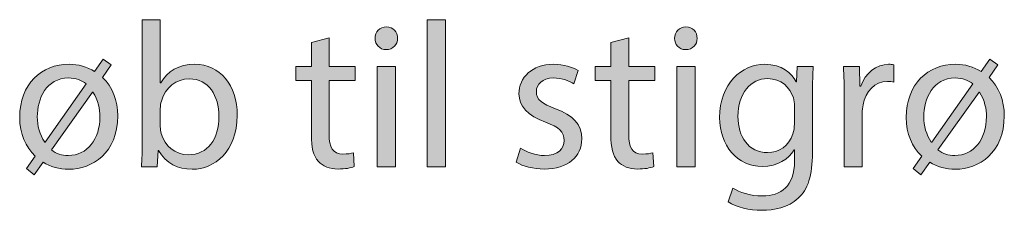
# Model space of a CAD drawing. Units: millimetres. Extents: x 658 to 842, y -685 to 621.
# Drawn here: x 747 to 764, y -599 to -596 of the extents above; entities that cross this region are included whole.
import ezdxf

# ---------------------------------------------------------------- set-up
doc = ezdxf.new("R2010")
doc.units = ezdxf.units.MM
doc.header["$MEASUREMENT"] = 0
doc.layers.add('Layer 1', color=7, linetype='Continuous')

# ---------------------------------------------------------------- blocks, each defined once
blk = doc.blocks.new('block 450')
at = {"layer": 'Layer 1', "true_color": 0x2f381c}
h = blk.add_hatch(color=250, dxfattribs=at)
h.dxf.hatch_style = 2
edge = h.paths.add_edge_path()
edge.add_spline(control_points=[(749.257, -598.312), (749.264, -598.195), (749.271, -598.022), (749.271, -597.871), (749.271, -597.871), (749.271, -595.808), (749.271, -595.808), (749.271, -595.808), (749.577, -595.808), (749.577, -595.808), (749.577, -595.808), (749.577, -596.88), (749.577, -596.88), (749.577, -596.88), (749.585, -596.88), (749.585, -596.88), (749.694, -596.69), (749.891, -596.566), (750.166, -596.566), (750.589, -596.566), (750.889, -596.919), (750.885, -597.437), (750.885, -598.047), (750.501, -598.35), (750.121, -598.35), (749.874, -598.35), (749.676, -598.255), (749.549, -598.029), (749.549, -598.029), (749.539, -598.029), (749.539, -598.029), (749.539, -598.029), (749.525, -598.312), (749.525, -598.312), (749.525, -598.312), (749.257, -598.312), (749.257, -598.312)], knot_values=[0, 0, 0, 0, 1, 1, 1, 2, 2, 2, 3, 3, 3, 4, 4, 4, 5, 5, 5, 6, 6, 6, 7, 7, 7, 8, 8, 8, 9, 9, 9, 10, 10, 10, 11, 11, 11, 12, 12, 12, 12], degree=3, periodic=1)
edge = h.paths.add_edge_path()
edge.add_spline(control_points=[(749.577, -597.628), (749.577, -597.666), (749.585, -597.705), (749.591, -597.741), (749.651, -597.955), (749.831, -598.104), (750.057, -598.104), (750.381, -598.104), (750.575, -597.839), (750.575, -597.448), (750.575, -597.106), (750.399, -596.813), (750.068, -596.813), (749.856, -596.813), (749.659, -596.958), (749.595, -597.194), (749.588, -597.229), (749.577, -597.271), (749.577, -597.321), (749.577, -597.321), (749.577, -597.628), (749.577, -597.628)], knot_values=[0, 0, 0, 0, 1, 1, 1, 2, 2, 2, 3, 3, 3, 4, 4, 4, 5, 5, 5, 6, 6, 6, 7, 7, 7, 7], degree=3, periodic=1)
h = blk.add_hatch(color=250, dxfattribs=at)
h.dxf.hatch_style = 2
edge = h.paths.add_edge_path()
edge.add_spline(control_points=[(753.613, -596.125), (753.617, -596.231), (753.539, -596.316), (753.416, -596.316), (753.307, -596.316), (753.229, -596.231), (753.229, -596.125), (753.229, -596.016), (753.31, -595.932), (753.423, -595.932), (753.539, -595.932), (753.613, -596.016), (753.613, -596.125)], knot_values=[0, 0, 0, 0, 1, 1, 1, 2, 2, 2, 3, 3, 3, 4, 4, 4, 4], degree=3, periodic=1)
h.paths.add_polyline_path([(753.268, -598.312), (753.268, -596.605), (753.578, -596.605), (753.578, -598.312)])
h = blk.add_hatch(color=250, dxfattribs=at)
h.dxf.hatch_style = 2
h.paths.add_polyline_path([(754.118, -595.808), (754.428, -595.808), (754.428, -598.312), (754.118, -598.312)])
h = blk.add_hatch(color=250, dxfattribs=at)
h.dxf.hatch_style = 2
edge = h.paths.add_edge_path()
edge.add_spline(control_points=[(758.707, -596.125), (758.711, -596.231), (758.633, -596.316), (758.51, -596.316), (758.401, -596.316), (758.323, -596.231), (758.323, -596.125), (758.323, -596.016), (758.404, -595.932), (758.517, -595.932), (758.633, -595.932), (758.707, -596.016), (758.707, -596.125)], knot_values=[0, 0, 0, 0, 1, 1, 1, 2, 2, 2, 3, 3, 3, 4, 4, 4, 4], degree=3, periodic=1)
h.paths.add_polyline_path([(758.362, -598.312), (758.362, -596.605), (758.672, -596.605), (758.672, -598.312)])
h = blk.add_hatch(color=250, dxfattribs=at)
h.dxf.hatch_style = 2
edge = h.paths.add_edge_path()
edge.add_spline(control_points=[(752.449, -596.115), (752.449, -596.115), (752.449, -596.605), (752.449, -596.605), (752.449, -596.605), (752.893, -596.605), (752.893, -596.605), (752.893, -596.605), (752.893, -596.841), (752.893, -596.841), (752.893, -596.841), (752.449, -596.841), (752.449, -596.841), (752.449, -596.841), (752.449, -597.762), (752.449, -597.762), (752.449, -597.973), (752.509, -598.093), (752.682, -598.093), (752.763, -598.093), (752.823, -598.082), (752.862, -598.072), (752.862, -598.072), (752.876, -598.304), (752.876, -598.304), (752.816, -598.329), (752.721, -598.347), (752.601, -598.347), (752.456, -598.347), (752.34, -598.301), (752.266, -598.216), (752.178, -598.125), (752.146, -597.973), (752.146, -597.772), (752.146, -597.772), (752.146, -596.841), (752.146, -596.841), (752.146, -596.841), (751.881, -596.841), (751.881, -596.841), (751.881, -596.841), (751.881, -596.605), (751.881, -596.605), (751.881, -596.605), (752.146, -596.605), (752.146, -596.605), (752.146, -596.605), (752.146, -596.196), (752.146, -596.196), (752.146, -596.196), (752.449, -596.115), (752.449, -596.115)], knot_values=[0, 0, 0, 0, 1, 1, 1, 2, 2, 2, 3, 3, 3, 4, 4, 4, 5, 5, 5, 6, 6, 6, 7, 7, 7, 8, 8, 8, 9, 9, 9, 10, 10, 10, 11, 11, 11, 12, 12, 12, 13, 13, 13, 14, 14, 14, 15, 15, 15, 16, 16, 16, 17, 17, 17, 17], degree=3, periodic=1)
h = blk.add_hatch(color=250, dxfattribs=at)
h.dxf.hatch_style = 2
edge = h.paths.add_edge_path()
edge.add_spline(control_points=[(757.543, -596.115), (757.543, -596.115), (757.543, -596.605), (757.543, -596.605), (757.543, -596.605), (757.987, -596.605), (757.987, -596.605), (757.987, -596.605), (757.987, -596.841), (757.987, -596.841), (757.987, -596.841), (757.543, -596.841), (757.543, -596.841), (757.543, -596.841), (757.543, -597.762), (757.543, -597.762), (757.543, -597.973), (757.603, -598.093), (757.776, -598.093), (757.857, -598.093), (757.917, -598.082), (757.955, -598.072), (757.955, -598.072), (757.97, -598.304), (757.97, -598.304), (757.91, -598.329), (757.815, -598.347), (757.695, -598.347), (757.55, -598.347), (757.434, -598.301), (757.36, -598.216), (757.272, -598.125), (757.24, -597.973), (757.24, -597.772), (757.24, -597.772), (757.24, -596.841), (757.24, -596.841), (757.24, -596.841), (756.975, -596.841), (756.975, -596.841), (756.975, -596.841), (756.975, -596.605), (756.975, -596.605), (756.975, -596.605), (757.24, -596.605), (757.24, -596.605), (757.24, -596.605), (757.24, -596.196), (757.24, -596.196), (757.24, -596.196), (757.543, -596.115), (757.543, -596.115)], knot_values=[0, 0, 0, 0, 1, 1, 1, 2, 2, 2, 3, 3, 3, 4, 4, 4, 5, 5, 5, 6, 6, 6, 7, 7, 7, 8, 8, 8, 9, 9, 9, 10, 10, 10, 11, 11, 11, 12, 12, 12, 13, 13, 13, 14, 14, 14, 15, 15, 15, 16, 16, 16, 17, 17, 17, 17], degree=3, periodic=1)
h = blk.add_hatch(color=250, dxfattribs=at)
h.dxf.hatch_style = 2
edge = h.paths.add_edge_path()
edge.add_spline(control_points=[(748.459, -596.69), (748.459, -596.69), (748.607, -596.478), (748.607, -596.478), (748.607, -596.478), (748.744, -596.573), (748.744, -596.573), (748.744, -596.573), (748.596, -596.792), (748.596, -596.792), (748.762, -596.951), (748.854, -597.18), (748.854, -597.444), (748.854, -598.072), (748.42, -598.35), (748.021, -598.35), (747.863, -598.35), (747.708, -598.312), (747.584, -598.23), (747.584, -598.23), (747.433, -598.445), (747.433, -598.445), (747.433, -598.445), (747.302, -598.34), (747.302, -598.34), (747.302, -598.34), (747.45, -598.128), (747.45, -598.128), (747.285, -597.973), (747.186, -597.747), (747.186, -597.469), (747.186, -596.901), (747.56, -596.566), (748.025, -596.566), (748.18, -596.566), (748.332, -596.608), (748.459, -596.69)], knot_values=[0, 0, 0, 0, 1, 1, 1, 2, 2, 2, 3, 3, 3, 4, 4, 4, 5, 5, 5, 6, 6, 6, 7, 7, 7, 8, 8, 8, 9, 9, 9, 10, 10, 10, 11, 11, 11, 12, 12, 12, 12], degree=3, periodic=1)
edge = h.paths.add_edge_path()
edge.add_spline(control_points=[(748.318, -596.901), (748.24, -596.838), (748.141, -596.799), (748.018, -596.799), (747.637, -596.799), (747.486, -597.151), (747.486, -597.462), (747.486, -597.61), (747.524, -597.765), (747.613, -597.889), (747.613, -597.889), (747.62, -597.892), (747.62, -597.892), (747.62, -597.892), (748.318, -596.901), (748.318, -596.901)], knot_values=[0, 0, 0, 0, 1, 1, 1, 2, 2, 2, 3, 3, 3, 4, 4, 4, 5, 5, 5, 5], degree=3, periodic=1)
edge = h.paths.add_edge_path()
edge.add_spline(control_points=[(747.726, -598.019), (747.807, -598.089), (747.905, -598.117), (748.011, -598.117), (748.335, -598.117), (748.551, -597.839), (748.551, -597.455), (748.551, -597.338), (748.522, -597.173), (748.431, -597.039), (748.431, -597.039), (748.424, -597.039), (748.424, -597.039), (748.424, -597.039), (747.726, -598.019), (747.726, -598.019)], knot_values=[0, 0, 0, 0, 1, 1, 1, 2, 2, 2, 3, 3, 3, 4, 4, 4, 5, 5, 5, 5], degree=3, periodic=1)
h = blk.add_hatch(color=250, dxfattribs=at)
h.dxf.hatch_style = 2
edge = h.paths.add_edge_path()
edge.add_spline(control_points=[(755.705, -597.994), (755.797, -598.054), (755.959, -598.117), (756.114, -598.117), (756.34, -598.117), (756.446, -598.005), (756.446, -597.864), (756.446, -597.716), (756.358, -597.634), (756.128, -597.55), (755.822, -597.441), (755.677, -597.271), (755.677, -597.067), (755.677, -596.792), (755.899, -596.566), (756.266, -596.566), (756.439, -596.566), (756.59, -596.616), (756.685, -596.672), (756.685, -596.672), (756.608, -596.898), (756.608, -596.898), (756.541, -596.855), (756.418, -596.799), (756.259, -596.799), (756.075, -596.799), (755.973, -596.905), (755.973, -597.032), (755.973, -597.173), (756.075, -597.236), (756.298, -597.321), (756.594, -597.434), (756.745, -597.582), (756.745, -597.836), (756.745, -598.135), (756.513, -598.347), (756.107, -598.347), (755.92, -598.347), (755.747, -598.301), (755.628, -598.23), (755.628, -598.23), (755.705, -597.994), (755.705, -597.994)], knot_values=[0, 0, 0, 0, 1, 1, 1, 2, 2, 2, 3, 3, 3, 4, 4, 4, 5, 5, 5, 6, 6, 6, 7, 7, 7, 8, 8, 8, 9, 9, 9, 10, 10, 10, 11, 11, 11, 12, 12, 12, 13, 13, 13, 14, 14, 14, 14], degree=3, periodic=1)
h = blk.add_hatch(color=250, dxfattribs=at)
h.dxf.hatch_style = 2
edge = h.paths.add_edge_path()
edge.add_spline(control_points=[(760.682, -596.605), (760.675, -596.728), (760.668, -596.866), (760.668, -597.074), (760.668, -597.074), (760.668, -598.065), (760.668, -598.065), (760.668, -598.456), (760.591, -598.696), (760.425, -598.844), (760.259, -598.999), (760.019, -599.048), (759.804, -599.048), (759.6, -599.048), (759.374, -598.999), (759.237, -598.907), (759.237, -598.907), (759.314, -598.671), (759.314, -598.671), (759.427, -598.742), (759.603, -598.805), (759.815, -598.805), (760.132, -598.805), (760.365, -598.64), (760.365, -598.209), (760.365, -598.209), (760.365, -598.019), (760.365, -598.019), (760.365, -598.019), (760.358, -598.019), (760.358, -598.019), (760.263, -598.177), (760.079, -598.304), (759.815, -598.304), (759.392, -598.304), (759.089, -597.945), (759.089, -597.472), (759.089, -596.894), (759.466, -596.566), (759.857, -596.566), (760.153, -596.566), (760.315, -596.721), (760.389, -596.862), (760.389, -596.862), (760.397, -596.862), (760.397, -596.862), (760.397, -596.862), (760.411, -596.605), (760.411, -596.605), (760.411, -596.605), (760.682, -596.605), (760.682, -596.605)], knot_values=[0, 0, 0, 0, 1, 1, 1, 2, 2, 2, 3, 3, 3, 4, 4, 4, 5, 5, 5, 6, 6, 6, 7, 7, 7, 8, 8, 8, 9, 9, 9, 10, 10, 10, 11, 11, 11, 12, 12, 12, 13, 13, 13, 14, 14, 14, 15, 15, 15, 16, 16, 16, 17, 17, 17, 17], degree=3, periodic=1)
edge = h.paths.add_edge_path()
edge.add_spline(control_points=[(760.361, -597.279), (760.361, -597.226), (760.358, -597.18), (760.344, -597.138), (760.287, -596.958), (760.136, -596.81), (759.91, -596.81), (759.614, -596.81), (759.402, -597.06), (759.402, -597.455), (759.402, -597.79), (759.572, -598.068), (759.906, -598.068), (760.097, -598.068), (760.269, -597.949), (760.337, -597.751), (760.354, -597.698), (760.361, -597.638), (760.361, -597.585), (760.361, -597.585), (760.361, -597.279), (760.361, -597.279)], knot_values=[0, 0, 0, 0, 1, 1, 1, 2, 2, 2, 3, 3, 3, 4, 4, 4, 5, 5, 5, 6, 6, 6, 7, 7, 7, 7], degree=3, periodic=1)
h = blk.add_hatch(color=250, dxfattribs=at)
h.dxf.hatch_style = 2
edge = h.paths.add_edge_path()
edge.add_spline(control_points=[(761.208, -597.138), (761.208, -596.936), (761.205, -596.763), (761.194, -596.605), (761.194, -596.605), (761.466, -596.605), (761.466, -596.605), (761.466, -596.605), (761.476, -596.94), (761.476, -596.94), (761.476, -596.94), (761.49, -596.94), (761.49, -596.94), (761.568, -596.711), (761.755, -596.566), (761.963, -596.566), (761.998, -596.566), (762.023, -596.57), (762.051, -596.577), (762.051, -596.577), (762.051, -596.87), (762.051, -596.87), (762.019, -596.862), (761.988, -596.859), (761.945, -596.859), (761.727, -596.859), (761.571, -597.025), (761.529, -597.258), (761.522, -597.3), (761.515, -597.349), (761.515, -597.402), (761.515, -597.402), (761.515, -598.312), (761.515, -598.312), (761.515, -598.312), (761.208, -598.312), (761.208, -598.312), (761.208, -598.312), (761.208, -597.138), (761.208, -597.138)], knot_values=[0, 0, 0, 0, 1, 1, 1, 2, 2, 2, 3, 3, 3, 4, 4, 4, 5, 5, 5, 6, 6, 6, 7, 7, 7, 8, 8, 8, 9, 9, 9, 10, 10, 10, 11, 11, 11, 12, 12, 12, 13, 13, 13, 13], degree=3, periodic=1)
h = blk.add_hatch(color=250, dxfattribs=at)
h.dxf.hatch_style = 2
edge = h.paths.add_edge_path()
edge.add_spline(control_points=[(763.536, -596.69), (763.536, -596.69), (763.684, -596.478), (763.684, -596.478), (763.684, -596.478), (763.822, -596.573), (763.822, -596.573), (763.822, -596.573), (763.674, -596.792), (763.674, -596.792), (763.84, -596.951), (763.931, -597.18), (763.931, -597.444), (763.931, -598.072), (763.498, -598.35), (763.099, -598.35), (762.94, -598.35), (762.785, -598.312), (762.662, -598.23), (762.662, -598.23), (762.51, -598.445), (762.51, -598.445), (762.51, -598.445), (762.38, -598.34), (762.38, -598.34), (762.38, -598.34), (762.528, -598.128), (762.528, -598.128), (762.362, -597.973), (762.264, -597.747), (762.264, -597.469), (762.264, -596.901), (762.637, -596.566), (763.103, -596.566), (763.258, -596.566), (763.409, -596.608), (763.536, -596.69)], knot_values=[0, 0, 0, 0, 1, 1, 1, 2, 2, 2, 3, 3, 3, 4, 4, 4, 5, 5, 5, 6, 6, 6, 7, 7, 7, 8, 8, 8, 9, 9, 9, 10, 10, 10, 11, 11, 11, 12, 12, 12, 12], degree=3, periodic=1)
edge = h.paths.add_edge_path()
edge.add_spline(control_points=[(763.395, -596.901), (763.318, -596.838), (763.219, -596.799), (763.096, -596.799), (762.715, -596.799), (762.563, -597.151), (762.563, -597.462), (762.563, -597.61), (762.602, -597.765), (762.69, -597.889), (762.69, -597.889), (762.697, -597.892), (762.697, -597.892), (762.697, -597.892), (763.395, -596.901), (763.395, -596.901)], knot_values=[0, 0, 0, 0, 1, 1, 1, 2, 2, 2, 3, 3, 3, 4, 4, 4, 5, 5, 5, 5], degree=3, periodic=1)
edge = h.paths.add_edge_path()
edge.add_spline(control_points=[(762.803, -598.019), (762.884, -598.089), (762.983, -598.117), (763.089, -598.117), (763.413, -598.117), (763.628, -597.839), (763.628, -597.455), (763.628, -597.338), (763.6, -597.173), (763.508, -597.039), (763.508, -597.039), (763.501, -597.039), (763.501, -597.039), (763.501, -597.039), (762.803, -598.019), (762.803, -598.019)], knot_values=[0, 0, 0, 0, 1, 1, 1, 2, 2, 2, 3, 3, 3, 4, 4, 4, 5, 5, 5, 5], degree=3, periodic=1)
at = {"layer": 'Layer 1', "lineweight": 0}
for points in [[(754.118, -595.808), (754.428, -595.808), (754.428, -598.312), (754.118, -598.312), (754.118, -595.808)], [(753.268, -598.312), (753.268, -596.605), (753.578, -596.605), (753.578, -598.312), (753.268, -598.312)], [(758.362, -598.312), (758.362, -596.605), (758.672, -596.605), (758.672, -598.312), (758.362, -598.312)]]:
    blk.add_lwpolyline(points, dxfattribs=at)
for points, knots in [([(749.257, -598.312), (749.264, -598.195), (749.271, -598.022), (749.271, -597.871), (749.271, -597.871), (749.271, -595.808), (749.271, -595.808), (749.271, -595.808), (749.577, -595.808), (749.577, -595.808), (749.577, -595.808), (749.577, -596.88), (749.577, -596.88), (749.577, -596.88), (749.585, -596.88), (749.585, -596.88), (749.694, -596.69), (749.891, -596.566), (750.166, -596.566), (750.589, -596.566), (750.889, -596.919), (750.885, -597.437), (750.885, -598.047), (750.501, -598.35), (750.121, -598.35), (749.874, -598.35), (749.676, -598.255), (749.549, -598.029), (749.549, -598.029), (749.539, -598.029), (749.539, -598.029), (749.539, -598.029), (749.525, -598.312), (749.525, -598.312), (749.525, -598.312), (749.257, -598.312), (749.257, -598.312)], [0, 0, 0, 0, 1, 1, 1, 2, 2, 2, 3, 3, 3, 4, 4, 4, 5, 5, 5, 6, 6, 6, 7, 7, 7, 8, 8, 8, 9, 9, 9, 10, 10, 10, 11, 11, 11, 12, 12, 12, 12]), ([(753.613, -596.125), (753.617, -596.231), (753.539, -596.316), (753.416, -596.316), (753.307, -596.316), (753.229, -596.231), (753.229, -596.125), (753.229, -596.016), (753.31, -595.932), (753.423, -595.932), (753.539, -595.932), (753.613, -596.016), (753.613, -596.125)], [0, 0, 0, 0, 1, 1, 1, 2, 2, 2, 3, 3, 3, 4, 4, 4, 4]), ([(758.707, -596.125), (758.711, -596.231), (758.633, -596.316), (758.51, -596.316), (758.401, -596.316), (758.323, -596.231), (758.323, -596.125), (758.323, -596.016), (758.404, -595.932), (758.517, -595.932), (758.633, -595.932), (758.707, -596.016), (758.707, -596.125)], [0, 0, 0, 0, 1, 1, 1, 2, 2, 2, 3, 3, 3, 4, 4, 4, 4]), ([(752.449, -596.115), (752.449, -596.115), (752.449, -596.605), (752.449, -596.605), (752.449, -596.605), (752.893, -596.605), (752.893, -596.605), (752.893, -596.605), (752.893, -596.841), (752.893, -596.841), (752.893, -596.841), (752.449, -596.841), (752.449, -596.841), (752.449, -596.841), (752.449, -597.762), (752.449, -597.762), (752.449, -597.973), (752.509, -598.093), (752.682, -598.093), (752.763, -598.093), (752.823, -598.082), (752.862, -598.072), (752.862, -598.072), (752.876, -598.304), (752.876, -598.304), (752.816, -598.329), (752.721, -598.347), (752.601, -598.347), (752.456, -598.347), (752.34, -598.301), (752.266, -598.216), (752.178, -598.125), (752.146, -597.973), (752.146, -597.772), (752.146, -597.772), (752.146, -596.841), (752.146, -596.841), (752.146, -596.841), (751.881, -596.841), (751.881, -596.841), (751.881, -596.841), (751.881, -596.605), (751.881, -596.605), (751.881, -596.605), (752.146, -596.605), (752.146, -596.605), (752.146, -596.605), (752.146, -596.196), (752.146, -596.196), (752.146, -596.196), (752.449, -596.115), (752.449, -596.115)], [0, 0, 0, 0, 1, 1, 1, 2, 2, 2, 3, 3, 3, 4, 4, 4, 5, 5, 5, 6, 6, 6, 7, 7, 7, 8, 8, 8, 9, 9, 9, 10, 10, 10, 11, 11, 11, 12, 12, 12, 13, 13, 13, 14, 14, 14, 15, 15, 15, 16, 16, 16, 17, 17, 17, 17]), ([(757.543, -596.115), (757.543, -596.115), (757.543, -596.605), (757.543, -596.605), (757.543, -596.605), (757.987, -596.605), (757.987, -596.605), (757.987, -596.605), (757.987, -596.841), (757.987, -596.841), (757.987, -596.841), (757.543, -596.841), (757.543, -596.841), (757.543, -596.841), (757.543, -597.762), (757.543, -597.762), (757.543, -597.973), (757.603, -598.093), (757.776, -598.093), (757.857, -598.093), (757.917, -598.082), (757.955, -598.072), (757.955, -598.072), (757.97, -598.304), (757.97, -598.304), (757.91, -598.329), (757.815, -598.347), (757.695, -598.347), (757.55, -598.347), (757.434, -598.301), (757.36, -598.216), (757.272, -598.125), (757.24, -597.973), (757.24, -597.772), (757.24, -597.772), (757.24, -596.841), (757.24, -596.841), (757.24, -596.841), (756.975, -596.841), (756.975, -596.841), (756.975, -596.841), (756.975, -596.605), (756.975, -596.605), (756.975, -596.605), (757.24, -596.605), (757.24, -596.605), (757.24, -596.605), (757.24, -596.196), (757.24, -596.196), (757.24, -596.196), (757.543, -596.115), (757.543, -596.115)], [0, 0, 0, 0, 1, 1, 1, 2, 2, 2, 3, 3, 3, 4, 4, 4, 5, 5, 5, 6, 6, 6, 7, 7, 7, 8, 8, 8, 9, 9, 9, 10, 10, 10, 11, 11, 11, 12, 12, 12, 13, 13, 13, 14, 14, 14, 15, 15, 15, 16, 16, 16, 17, 17, 17, 17]), ([(748.459, -596.69), (748.459, -596.69), (748.607, -596.478), (748.607, -596.478), (748.607, -596.478), (748.744, -596.573), (748.744, -596.573), (748.744, -596.573), (748.596, -596.792), (748.596, -596.792), (748.762, -596.951), (748.854, -597.18), (748.854, -597.444), (748.854, -598.072), (748.42, -598.35), (748.021, -598.35), (747.863, -598.35), (747.708, -598.312), (747.584, -598.23), (747.584, -598.23), (747.433, -598.445), (747.433, -598.445), (747.433, -598.445), (747.302, -598.34), (747.302, -598.34), (747.302, -598.34), (747.45, -598.128), (747.45, -598.128), (747.285, -597.973), (747.186, -597.747), (747.186, -597.469), (747.186, -596.901), (747.56, -596.566), (748.025, -596.566), (748.18, -596.566), (748.332, -596.608), (748.459, -596.69)], [0, 0, 0, 0, 1, 1, 1, 2, 2, 2, 3, 3, 3, 4, 4, 4, 5, 5, 5, 6, 6, 6, 7, 7, 7, 8, 8, 8, 9, 9, 9, 10, 10, 10, 11, 11, 11, 12, 12, 12, 12]), ([(755.705, -597.994), (755.797, -598.054), (755.959, -598.117), (756.114, -598.117), (756.34, -598.117), (756.446, -598.005), (756.446, -597.864), (756.446, -597.716), (756.358, -597.634), (756.128, -597.55), (755.822, -597.441), (755.677, -597.271), (755.677, -597.067), (755.677, -596.792), (755.899, -596.566), (756.266, -596.566), (756.439, -596.566), (756.59, -596.616), (756.685, -596.672), (756.685, -596.672), (756.608, -596.898), (756.608, -596.898), (756.541, -596.855), (756.418, -596.799), (756.259, -596.799), (756.075, -596.799), (755.973, -596.905), (755.973, -597.032), (755.973, -597.173), (756.075, -597.236), (756.298, -597.321), (756.594, -597.434), (756.745, -597.582), (756.745, -597.836), (756.745, -598.135), (756.513, -598.347), (756.107, -598.347), (755.92, -598.347), (755.747, -598.301), (755.628, -598.23), (755.628, -598.23), (755.705, -597.994), (755.705, -597.994)], [0, 0, 0, 0, 1, 1, 1, 2, 2, 2, 3, 3, 3, 4, 4, 4, 5, 5, 5, 6, 6, 6, 7, 7, 7, 8, 8, 8, 9, 9, 9, 10, 10, 10, 11, 11, 11, 12, 12, 12, 13, 13, 13, 14, 14, 14, 14]), ([(760.682, -596.605), (760.675, -596.728), (760.668, -596.866), (760.668, -597.074), (760.668, -597.074), (760.668, -598.065), (760.668, -598.065), (760.668, -598.456), (760.591, -598.696), (760.425, -598.844), (760.259, -598.999), (760.019, -599.048), (759.804, -599.048), (759.6, -599.048), (759.374, -598.999), (759.237, -598.907), (759.237, -598.907), (759.314, -598.671), (759.314, -598.671), (759.427, -598.742), (759.603, -598.805), (759.815, -598.805), (760.132, -598.805), (760.365, -598.64), (760.365, -598.209), (760.365, -598.209), (760.365, -598.019), (760.365, -598.019), (760.365, -598.019), (760.358, -598.019), (760.358, -598.019), (760.263, -598.177), (760.079, -598.304), (759.815, -598.304), (759.392, -598.304), (759.089, -597.945), (759.089, -597.472), (759.089, -596.894), (759.466, -596.566), (759.857, -596.566), (760.153, -596.566), (760.315, -596.721), (760.389, -596.862), (760.389, -596.862), (760.397, -596.862), (760.397, -596.862), (760.397, -596.862), (760.411, -596.605), (760.411, -596.605), (760.411, -596.605), (760.682, -596.605), (760.682, -596.605)], [0, 0, 0, 0, 1, 1, 1, 2, 2, 2, 3, 3, 3, 4, 4, 4, 5, 5, 5, 6, 6, 6, 7, 7, 7, 8, 8, 8, 9, 9, 9, 10, 10, 10, 11, 11, 11, 12, 12, 12, 13, 13, 13, 14, 14, 14, 15, 15, 15, 16, 16, 16, 17, 17, 17, 17]), ([(761.208, -597.138), (761.208, -596.936), (761.205, -596.763), (761.194, -596.605), (761.194, -596.605), (761.466, -596.605), (761.466, -596.605), (761.466, -596.605), (761.476, -596.94), (761.476, -596.94), (761.476, -596.94), (761.49, -596.94), (761.49, -596.94), (761.568, -596.711), (761.755, -596.566), (761.963, -596.566), (761.998, -596.566), (762.023, -596.57), (762.051, -596.577), (762.051, -596.577), (762.051, -596.87), (762.051, -596.87), (762.019, -596.862), (761.988, -596.859), (761.945, -596.859), (761.727, -596.859), (761.571, -597.025), (761.529, -597.258), (761.522, -597.3), (761.515, -597.349), (761.515, -597.402), (761.515, -597.402), (761.515, -598.312), (761.515, -598.312), (761.515, -598.312), (761.208, -598.312), (761.208, -598.312), (761.208, -598.312), (761.208, -597.138), (761.208, -597.138)], [0, 0, 0, 0, 1, 1, 1, 2, 2, 2, 3, 3, 3, 4, 4, 4, 5, 5, 5, 6, 6, 6, 7, 7, 7, 8, 8, 8, 9, 9, 9, 10, 10, 10, 11, 11, 11, 12, 12, 12, 13, 13, 13, 13]), ([(763.536, -596.69), (763.536, -596.69), (763.684, -596.478), (763.684, -596.478), (763.684, -596.478), (763.822, -596.573), (763.822, -596.573), (763.822, -596.573), (763.674, -596.792), (763.674, -596.792), (763.84, -596.951), (763.931, -597.18), (763.931, -597.444), (763.931, -598.072), (763.498, -598.35), (763.099, -598.35), (762.94, -598.35), (762.785, -598.312), (762.662, -598.23), (762.662, -598.23), (762.51, -598.445), (762.51, -598.445), (762.51, -598.445), (762.38, -598.34), (762.38, -598.34), (762.38, -598.34), (762.528, -598.128), (762.528, -598.128), (762.362, -597.973), (762.264, -597.747), (762.264, -597.469), (762.264, -596.901), (762.637, -596.566), (763.103, -596.566), (763.258, -596.566), (763.409, -596.608), (763.536, -596.69)], [0, 0, 0, 0, 1, 1, 1, 2, 2, 2, 3, 3, 3, 4, 4, 4, 5, 5, 5, 6, 6, 6, 7, 7, 7, 8, 8, 8, 9, 9, 9, 10, 10, 10, 11, 11, 11, 12, 12, 12, 12]), ([(748.318, -596.901), (748.24, -596.838), (748.141, -596.799), (748.018, -596.799), (747.637, -596.799), (747.486, -597.151), (747.486, -597.462), (747.486, -597.61), (747.524, -597.765), (747.613, -597.889), (747.613, -597.889), (747.62, -597.892), (747.62, -597.892), (747.62, -597.892), (748.318, -596.901), (748.318, -596.901)], [0, 0, 0, 0, 1, 1, 1, 2, 2, 2, 3, 3, 3, 4, 4, 4, 5, 5, 5, 5]), ([(763.395, -596.901), (763.318, -596.838), (763.219, -596.799), (763.096, -596.799), (762.715, -596.799), (762.563, -597.151), (762.563, -597.462), (762.563, -597.61), (762.602, -597.765), (762.69, -597.889), (762.69, -597.889), (762.697, -597.892), (762.697, -597.892), (762.697, -597.892), (763.395, -596.901), (763.395, -596.901)], [0, 0, 0, 0, 1, 1, 1, 2, 2, 2, 3, 3, 3, 4, 4, 4, 5, 5, 5, 5]), ([(749.577, -597.628), (749.577, -597.666), (749.585, -597.705), (749.591, -597.741), (749.651, -597.955), (749.831, -598.104), (750.057, -598.104), (750.381, -598.104), (750.575, -597.839), (750.575, -597.448), (750.575, -597.106), (750.399, -596.813), (750.068, -596.813), (749.856, -596.813), (749.659, -596.958), (749.595, -597.194), (749.588, -597.229), (749.577, -597.271), (749.577, -597.321), (749.577, -597.321), (749.577, -597.628), (749.577, -597.628)], [0, 0, 0, 0, 1, 1, 1, 2, 2, 2, 3, 3, 3, 4, 4, 4, 5, 5, 5, 6, 6, 6, 7, 7, 7, 7]), ([(760.361, -597.279), (760.361, -597.226), (760.358, -597.18), (760.344, -597.138), (760.287, -596.958), (760.136, -596.81), (759.91, -596.81), (759.614, -596.81), (759.402, -597.06), (759.402, -597.455), (759.402, -597.79), (759.572, -598.068), (759.906, -598.068), (760.097, -598.068), (760.269, -597.949), (760.337, -597.751), (760.354, -597.698), (760.361, -597.638), (760.361, -597.585), (760.361, -597.585), (760.361, -597.279), (760.361, -597.279)], [0, 0, 0, 0, 1, 1, 1, 2, 2, 2, 3, 3, 3, 4, 4, 4, 5, 5, 5, 6, 6, 6, 7, 7, 7, 7]), ([(747.726, -598.019), (747.807, -598.089), (747.905, -598.117), (748.011, -598.117), (748.335, -598.117), (748.551, -597.839), (748.551, -597.455), (748.551, -597.338), (748.522, -597.173), (748.431, -597.039), (748.431, -597.039), (748.424, -597.039), (748.424, -597.039), (748.424, -597.039), (747.726, -598.019), (747.726, -598.019)], [0, 0, 0, 0, 1, 1, 1, 2, 2, 2, 3, 3, 3, 4, 4, 4, 5, 5, 5, 5]), ([(762.803, -598.019), (762.884, -598.089), (762.983, -598.117), (763.089, -598.117), (763.413, -598.117), (763.628, -597.839), (763.628, -597.455), (763.628, -597.338), (763.6, -597.173), (763.508, -597.039), (763.508, -597.039), (763.501, -597.039), (763.501, -597.039), (763.501, -597.039), (762.803, -598.019), (762.803, -598.019)], [0, 0, 0, 0, 1, 1, 1, 2, 2, 2, 3, 3, 3, 4, 4, 4, 5, 5, 5, 5])]:
    blk.add_open_spline(points, degree=3, knots=knots, dxfattribs=at)

msp = doc.modelspace()

# ---------------------------------------------------------------- block references
at = {"layer": 'Layer 1'}
msp.add_blockref('block 450', (0, 0), dxfattribs=at)

doc.saveas('drawing.dxf')
